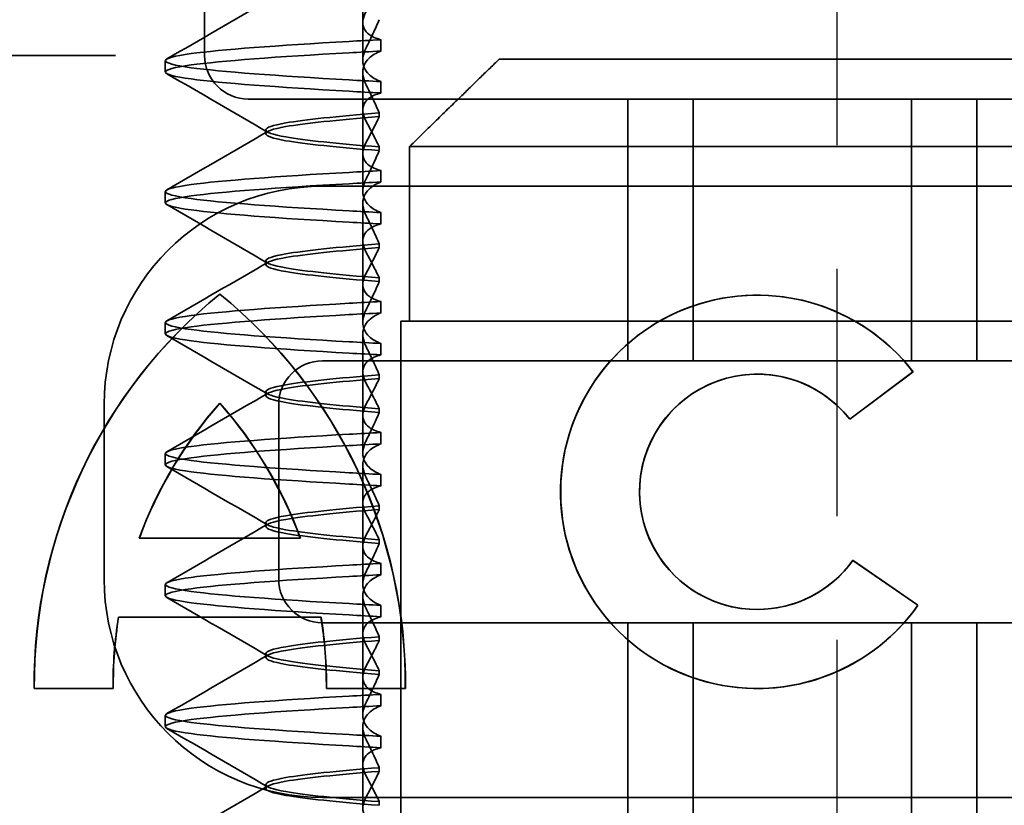
# Model space of a CAD drawing. Units: millimetres. Extents: x 141 to 524, y 122 to 740.
# Drawn here: x 374 to 385, y 693 to 702 of the extents above; entities that cross this region are included whole.
import ezdxf

# ---------------------------------------------------------------- set-up
doc = ezdxf.new("R2010")
doc.units = ezdxf.units.MM
doc.header["$LTSCALE"] = 2
doc.linetypes.add('CHAIN', pattern=[0.3543, 0.2362, -0.0295, 0.0591, -0.0295])
doc.linetypes.add('STRICHPUNKT', pattern=[1, 0.5, -0.25, 0, -0.25])
doc.layers.add('MITTE', color=1, linetype='STRICHPUNKT')
doc.layers.add('Viditelná (ISO)', color=7, linetype='Continuous', lineweight=35)

# ---------------------------------------------------------------- blocks, each defined once
blk = doc.blocks.new('A$C59840C36')
at = {"layer": 'MITTE', "linetype": 'CHAIN', "ltscale": 23.990969}
blk.add_line((40.07, 15.516), (40.07, 90.016), dxfattribs=at)
at = {"layer": 'Viditelná (ISO)', "ltscale": 1.775602}
blk.add_line((34.635, 84.919), (34.635, 85.851), dxfattribs=at)
at = {"layer": 'Viditelná (ISO)', "ltscale": 0.952248}
for p, q in [((32.822, 84.544), (32.822, 85.044)), ((32.995, 81.81), (32.997, 81.81)), ((39.154, 81.797), (39.155, 81.797)), ((40.939, 80.919), (40.94, 80.919)), ((40.214, 80.376), (40.216, 80.376)), ((40.25, 78.759), (40.252, 78.759)), ((40.995, 78.244), (40.996, 78.244)), ((31.774, 77.29), (31.775, 77.29)), ((35.122, 77.29), (35.123, 77.29)), ((39.154, 77.29), (39.155, 77.29))]:
    blk.add_line(p, q, dxfattribs=at)
at = {"layer": 'Viditelná (ISO)', "ltscale": 0.823646}
for p, q in [((34.635, 84.919), (34.635, 84.486)), ((34.635, 83.419), (34.635, 82.986)), ((34.635, 81.919), (34.635, 81.486)), ((34.635, 80.419), (34.635, 79.986)), ((34.635, 78.919), (34.635, 78.486)), ((34.635, 77.419), (34.635, 76.986))]:
    blk.add_line(p, q, dxfattribs=at)
at = {"layer": 'Viditelná (ISO)', "ltscale": 0.247052}
for p, q in [((34.843, 84.594), (34.843, 84.724)), ((32.371, 84.354), (32.371, 84.483)), ((34.843, 84.243), (34.843, 84.113)), ((34.843, 83.094), (34.843, 83.224)), ((32.371, 82.854), (32.371, 82.983)), ((34.843, 82.743), (34.843, 82.613)), ((34.843, 81.594), (34.843, 81.724)), ((32.371, 81.354), (32.371, 81.483)), ((34.843, 81.243), (34.843, 81.113)), ((34.843, 80.094), (34.843, 80.224)), ((32.371, 79.854), (32.371, 79.983)), ((34.843, 79.743), (34.843, 79.613)), ((34.843, 78.594), (34.843, 78.724)), ((32.371, 78.354), (32.371, 78.483)), ((34.843, 78.243), (34.843, 78.113)), ((34.843, 77.094), (34.843, 77.224)), ((32.371, 76.854), (32.371, 76.983)), ((34.843, 76.743), (34.843, 76.613))]:
    blk.add_line(p, q, dxfattribs=at)
at = {"layer": 'Viditelná (ISO)', "ltscale": 4.368654}
blk.add_line((31.335, 84.544), (29.512, 84.544), dxfattribs=at)
at = {"layer": 'Viditelná (ISO)', "ltscale": 0.884826}
blk.add_line((31.799, 84.544), (31.335, 84.544), dxfattribs=at)
at = {"layer": 'Viditelná (ISO)'}
for p, q in [((36.197, 84.5), (43.943, 84.5)), ((35.171, 83.5), (35.171, 81.5)), ((44.969, 83.5), (35.171, 83.5)), ((35.07, 81.5), (35.171, 81.5)), ((35.07, 66.5), (35.07, 81.5)), ((40.939, 80.919), (40.214, 80.376)), ((39.154, 80.892), (39.155, 80.892)), ((32.995, 80.559), (32.997, 80.559)), ((32.073, 79.014), (33.918, 79.014)), ((33.918, 79.014), (33.919, 79.014)), ((40.25, 78.759), (40.995, 78.244)), ((39.154, 78.195), (39.155, 78.195)), ((34.155, 78.109), (31.836, 78.109)), ((34.155, 78.109), (34.156, 78.109)), ((31.774, 77.29), (30.868, 77.29)), ((35.122, 77.29), (34.217, 77.29))]:
    blk.add_line(p, q, dxfattribs=at)
at = {"layer": 'Viditelná (ISO)', "ltscale": 1.775598}
blk.add_line((34.635, 83.419), (34.635, 84.351), dxfattribs=at)
at = {"layer": 'Viditelná (ISO)', "ltscale": 2.991791}
blk.add_line((33.322, 84.044), (34.322, 84.044), dxfattribs=at)
at = {"layer": 'Viditelná (ISO)', "ltscale": 12.938391}
blk.add_line((45.02, 84.044), (34.322, 84.044), dxfattribs=at)
at = {"layer": 'Viditelná (ISO)', "ltscale": 5.71399}
for p, q in [((37.671, 81.044), (37.671, 84.044)), ((38.421, 81.044), (38.421, 84.044)), ((40.921, 81.044), (40.921, 84.044)), ((41.671, 81.044), (41.671, 84.044)), ((37.671, 75.044), (37.671, 78.044)), ((38.421, 75.044), (38.421, 78.044)), ((40.921, 75.044), (40.921, 78.044)), ((41.671, 75.044), (41.671, 78.044))]:
    blk.add_line(p, q, dxfattribs=at)
at = {"layer": 'Viditelná (ISO)', "ltscale": 0.081845}
blk.add_line((34.822, 83.841), (34.822, 83.885), dxfattribs=at)
at = {"layer": 'Viditelná (ISO)', "ltscale": 0.080535}
for p, q in [((33.521, 83.647), (33.521, 83.69)), ((33.521, 82.147), (33.521, 82.19)), ((33.521, 80.647), (33.521, 80.69)), ((33.521, 79.147), (33.521, 79.19)), ((33.521, 77.647), (33.521, 77.69)), ((33.521, 76.147), (33.521, 76.19))]:
    blk.add_line(p, q, dxfattribs=at)
at = {"layer": 'Viditelná (ISO)', "ltscale": 0.081844}
blk.add_line((34.822, 83.496), (34.822, 83.453), dxfattribs=at)
at = {"layer": 'Viditelná (ISO)', "ltscale": 14.513788}
for p, q in [((34.171, 83.044), (40.171, 83.044)), ((40.171, 76.044), (34.171, 76.044))]:
    blk.add_line(p, q, dxfattribs=at)
at = {"layer": 'Viditelná (ISO)', "ltscale": 10.16424}
for p, q in [((44.373, 83.044), (40.171, 83.044)), ((44.373, 76.044), (40.171, 76.044))]:
    blk.add_line(p, q, dxfattribs=at)
at = {"layer": 'Viditelná (ISO)', "ltscale": 1.775593}
blk.add_line((34.635, 81.919), (34.635, 82.851), dxfattribs=at)
at = {"layer": 'Viditelná (ISO)', "ltscale": 0.08184}
blk.add_line((34.822, 82.341), (34.822, 82.385), dxfattribs=at)
at = {"layer": 'Viditelná (ISO)', "ltscale": 0.081839}
blk.add_line((34.822, 81.996), (34.822, 81.953), dxfattribs=at)
at = {"layer": 'Viditelná (ISO)', "ltscale": 3.110256}
blk.add_line((35.171, 81.5), (44.969, 81.5), dxfattribs=at)
at = {"layer": 'Viditelná (ISO)', "ltscale": 1.775588}
blk.add_line((34.635, 80.419), (34.635, 81.351), dxfattribs=at)
at = {"layer": 'Viditelná (ISO)', "ltscale": 10.643445}
for p, q in [((45.171, 81.044), (34.171, 81.044)), ((34.171, 78.044), (45.171, 78.044))]:
    blk.add_line(p, q, dxfattribs=at)
at = {"layer": 'Viditelná (ISO)', "ltscale": 1.724287}
blk.add_line((40.94, 80.919), (40.216, 80.376), dxfattribs=at)
at = {"layer": 'Viditelná (ISO)', "ltscale": 0.081834}
for p, q in [((34.822, 80.841), (34.822, 80.885)), ((34.822, 80.496), (34.822, 80.453))]:
    blk.add_line(p, q, dxfattribs=at)
at = {"layer": 'Viditelná (ISO)', "ltscale": 3.809293}
for p, q in [((31.671, 78.544), (31.671, 80.544)), ((33.671, 80.544), (33.671, 78.544))]:
    blk.add_line(p, q, dxfattribs=at)
at = {"layer": 'Viditelná (ISO)', "ltscale": 1.775586}
blk.add_line((34.635, 78.919), (34.635, 79.851), dxfattribs=at)
at = {"layer": 'Viditelná (ISO)', "ltscale": 0.081832}
for p, q in [((34.822, 79.341), (34.822, 79.385)), ((34.822, 78.996), (34.822, 78.953))]:
    blk.add_line(p, q, dxfattribs=at)
at = {"layer": 'Viditelná (ISO)', "ltscale": 1.724143}
blk.add_line((40.252, 78.759), (40.996, 78.244), dxfattribs=at)
at = {"layer": 'Viditelná (ISO)', "ltscale": 1.775591}
blk.add_line((34.635, 77.419), (34.635, 78.351), dxfattribs=at)
at = {"layer": 'Viditelná (ISO)', "ltscale": 0.081837}
for p, q in [((34.822, 77.841), (34.822, 77.885)), ((34.822, 77.496), (34.822, 77.453))]:
    blk.add_line(p, q, dxfattribs=at)
at = {"layer": 'Viditelná (ISO)', "ltscale": 1.775596}
blk.add_line((34.635, 75.919), (34.635, 76.851), dxfattribs=at)
at = {"layer": 'Viditelná (ISO)', "ltscale": 0.081842}
for p, q in [((34.822, 76.341), (34.822, 76.385)), ((34.822, 75.996), (34.822, 75.953))]:
    blk.add_line(p, q, dxfattribs=at)
at = {"layer": 'Viditelná (ISO)', "ltscale": 1.495845}
for centre, start, end in [((33.322, 84.544), 180, 270), ((34.171, 80.544), 90, 180), ((34.171, 78.544), 180, 270)]:
    blk.add_arc(centre, 0.5, start, end, dxfattribs=at)
at = {"layer": 'Viditelná (ISO)', "ltscale": 9.499252}
for centre, start, end in [((34.171, 80.544), 90, 180), ((34.171, 78.544), 180, 270)]:
    blk.add_arc(centre, 2.5, start, end, dxfattribs=at)
at = {"layer": 'Viditelná (ISO)', "ltscale": 0.84767}
for centre, major_axis, ratio, start_param, end_param in [((37.677, 84.714), (-5.307, -0.197), 0.025591, 5.274694, 5.358504), ((37.677, 84.584), (-5.307, -0.197), 0.025591, 5.274694, 5.358504), ((37.677, 84.253), (-5.307, 0.197), 0.025591, 0.924682, 1.008492), ((37.677, 84.123), (-5.307, 0.197), 0.025591, 0.924682, 1.008492), ((37.677, 83.214), (-5.307, -0.197), 0.025592, 5.274694, 5.358504), ((37.677, 83.084), (-5.307, -0.197), 0.025592, 5.274694, 5.358504), ((37.677, 82.753), (-5.307, 0.197), 0.025591, 0.924682, 1.008492), ((37.677, 82.623), (-5.307, 0.197), 0.025592, 0.924682, 1.008492)]:
    blk.add_ellipse(centre, major_axis=major_axis, ratio=ratio, start_param=start_param, end_param=end_param, dxfattribs=at)
at = {"layer": 'Viditelná (ISO)'}
for centre, major_axis, start_param, end_param in [((39.154, 79.544), (0, -2.253), 2.227378, 7.239049), ((36.641, 77.334), (0, 5.773), 0.683577, 1.5783), ((36.643, 77.334), (0, 5.773), 0.683735, 1.5783), ((29.349, 77.334), (0, -5.773), 1.563292, 2.458016), ((39.155, 79.544), (-0.001, -2.253), 3.142222, 6.283185), ((39.154, 79.544), (0, 1.348), 5.378097, 10.374445), ((39.155, 79.544), (0, 1.348), 5.378729, 6.283185), ((36.641, 77.334), (0, -4.868), 3.988159, 4.359938), ((29.349, 77.334), (0, 4.868), 5.06484, 5.436619), ((29.351, 77.334), (0, 4.868), 5.06484, 5.436619), ((39.155, 79.544), (0, -1.348), 0, 0.949068), ((36.641, 77.334), (0, -4.868), 4.552458, 4.721289), ((29.349, 77.334), (0, 4.868), 4.703489, 4.87232), ((29.351, 77.334), (0, 4.868), 4.703489, 4.87232)]:
    blk.add_ellipse(centre, major_axis=major_axis, ratio=0.999996, start_param=start_param, end_param=end_param, dxfattribs=at)
at = {"layer": 'Viditelná (ISO)', "ltscale": 0.001643}
blk.add_ellipse((36.643, 77.334), major_axis=(0, 5.773), ratio=0.999996, start_param=0.683573, end_param=0.683732, dxfattribs=at)
at = {"layer": 'Viditelná (ISO)', "ltscale": 12.494888}
blk.add_ellipse((29.351, 77.334), major_axis=(0, -5.773), ratio=0.999996, start_param=1.563292, end_param=2.458016, dxfattribs=at)
at = {"layer": 'Viditelná (ISO)', "ltscale": 0.847669}
for centre, major_axis, ratio, start_param, end_param in [((37.677, 81.714), (-5.307, -0.197), 0.025593, 5.274694, 5.358503), ((37.677, 81.584), (-5.307, -0.197), 0.025592, 5.274694, 5.358503), ((37.677, 81.253), (-5.307, 0.197), 0.025592, 0.924682, 1.008492), ((37.677, 81.123), (-5.307, 0.197), 0.025593, 0.924682, 1.008492), ((37.677, 77.214), (-5.307, -0.197), 0.025592, 5.274694, 5.358503), ((37.677, 77.084), (-5.307, -0.197), 0.025592, 5.274694, 5.358503), ((37.677, 76.753), (-5.307, 0.197), 0.025592, 0.924682, 1.008492), ((37.677, 76.623), (-5.307, 0.197), 0.025592, 0.924682, 1.008492)]:
    blk.add_ellipse(centre, major_axis=major_axis, ratio=ratio, start_param=start_param, end_param=end_param, dxfattribs=at)
at = {"layer": 'Viditelná (ISO)', "ltscale": 3.925107}
blk.add_ellipse((39.155, 79.544), major_axis=(-0.001, 2.253), ratio=0.999996, start_param=5.368656, end_param=6.283185, dxfattribs=at)
at = {"layer": 'Viditelná (ISO)', "ltscale": 10.245593}
blk.add_ellipse((39.155, 79.544), major_axis=(0, 1.348), ratio=0.999996, start_param=0, end_param=3.141593, dxfattribs=at)
at = {"layer": 'Viditelná (ISO)', "ltscale": 3.447033}
blk.add_ellipse((36.643, 77.334), major_axis=(0, -4.868), ratio=0.999996, start_param=3.988159, end_param=4.359938, dxfattribs=at)
at = {"layer": 'Viditelná (ISO)', "ltscale": 0.001521}
blk.add_ellipse((39.155, 79.544), major_axis=(0, 1.348), ratio=0.999996, start_param=5.378098, end_param=5.378729, dxfattribs=at)
at = {"layer": 'Viditelná (ISO)', "ltscale": 0.847668}
for centre, major_axis, ratio, start_param, end_param in [((37.677, 80.214), (-5.307, -0.197), 0.025594, 5.274694, 5.358503), ((37.677, 80.084), (-5.307, -0.197), 0.025594, 5.274694, 5.358503), ((37.677, 79.753), (-5.307, 0.197), 0.025594, 0.924682, 1.008492), ((37.677, 79.623), (-5.307, 0.197), 0.025594, 0.924682, 1.008492), ((37.677, 78.714), (-5.307, -0.197), 0.025593, 5.274694, 5.358503), ((37.677, 78.584), (-5.307, -0.197), 0.025593, 5.274694, 5.358503), ((37.677, 78.253), (-5.307, 0.197), 0.025593, 0.924682, 1.008492), ((37.677, 78.123), (-5.307, 0.197), 0.025593, 0.924682, 1.008492)]:
    blk.add_ellipse(centre, major_axis=major_axis, ratio=ratio, start_param=start_param, end_param=end_param, dxfattribs=at)
at = {"layer": 'Viditelná (ISO)', "ltscale": 0.001439}
blk.add_ellipse((39.155, 79.544), major_axis=(0, 1.348), ratio=0.999996, start_param=4.09066, end_param=4.09126, dxfattribs=at)
at = {"layer": 'Viditelná (ISO)', "ltscale": 4.103866}
blk.add_ellipse((39.155, 79.544), major_axis=(0, -2.253), ratio=0.999996, start_param=6.28287, end_param=7.239049, dxfattribs=at)
at = {"layer": 'Viditelná (ISO)', "ltscale": 1.565302}
blk.add_ellipse((36.643, 77.334), major_axis=(0, -4.868), ratio=0.999996, start_param=4.552458, end_param=4.721289, dxfattribs=at)
at = {"layer": 'Viditelná (ISO)', "ltscale": 2.540293}
for points in [[(32.39, 84.503), (32.775, 84.726), (33.159, 84.949), (33.544, 85.172)], [(33.544, 83.665), (33.159, 83.888), (32.775, 84.111), (32.39, 84.334)], [(32.39, 75.503), (32.775, 75.726), (33.159, 75.949), (33.544, 76.172)]]:
    blk.add_open_spline(points, degree=3, dxfattribs=at)
at = {"layer": 'Viditelná (ISO)', "ltscale": 1.887563}
blk.add_open_spline([(34.843, 84.724), (34.786, 84.739), (34.741, 84.759), (34.681, 84.803), (34.663, 84.825), (34.636, 84.878), (34.632, 84.911), (34.641, 84.978), (34.654, 85.012), (34.672, 85.047)], degree=3, knots=[-0.09938134, -0.09938134, -0.09938134, -0.09938134, -0.07102169, -0.07102169, -0.04970629, -0.04970629, -0.02343713, -0.02343713, -0.00007231, -0.00007231, -0.00007231, -0.00007231], dxfattribs=at)
at = {"layer": 'Viditelná (ISO)', "ltscale": 1.300469}
for points, knots in [([(34.823, 84.952), (34.8, 84.899), (34.776, 84.846), (34.726, 84.738), (34.7, 84.683), (34.672, 84.629)], [0.00007386, 0.00007386, 0.00007386, 0.00007386, 0.03418489, 0.03418489, 0.06833553, 0.06833553, 0.06833553, 0.06833553]), ([(34.823, 83.885), (34.8, 83.938), (34.776, 83.991), (34.726, 84.099), (34.7, 84.154), (34.672, 84.208)], [0.00007384, 0.00007384, 0.00007384, 0.00007384, 0.03418675, 0.03418675, 0.0683355, 0.0683355, 0.0683355, 0.0683355])]:
    blk.add_open_spline(points, degree=3, knots=knots, dxfattribs=at)
at = {"layer": 'Viditelná (ISO)', "ltscale": 11.857468}
for points, knots in [([(34.478, 84.263), (33.648, 84.31), (33.009, 84.356), (32.667, 84.403), (32.276, 84.457), (32.276, 84.51), (32.667, 84.564), (33.009, 84.61), (33.648, 84.657), (34.478, 84.704)], [82.328051, 82.328051, 82.328051, 82.328051, 82.916126, 82.916126, 82.916126, 83.588196, 83.588196, 83.588196, 84.17636, 84.17636, 84.17636, 84.17636]), ([(34.478, 84.133), (33.648, 84.18), (33.009, 84.227), (32.667, 84.274), (32.276, 84.327), (32.276, 84.38), (32.667, 84.434), (33.009, 84.481), (33.648, 84.528), (34.478, 84.574)], [82.328051, 82.328051, 82.328051, 82.328051, 82.916216, 82.916216, 82.916216, 83.588286, 83.588286, 83.588286, 84.17636, 84.17636, 84.17636, 84.17636]), ([(34.478, 82.763), (33.648, 82.81), (33.009, 82.856), (32.667, 82.903), (32.276, 82.957), (32.276, 83.01), (32.667, 83.064), (33.009, 83.11), (33.648, 83.157), (34.478, 83.204)], [76.044865, 76.044865, 76.044865, 76.044865, 76.632944, 76.632944, 76.632944, 77.305012, 77.305012, 77.305012, 77.893175, 77.893175, 77.893175, 77.893175]), ([(34.478, 82.633), (33.648, 82.68), (33.009, 82.727), (32.667, 82.774), (32.276, 82.827), (32.276, 82.88), (32.667, 82.934), (33.009, 82.981), (33.648, 83.028), (34.478, 83.074)], [76.044865, 76.044865, 76.044865, 76.044865, 76.633029, 76.633029, 76.633029, 77.305098, 77.305098, 77.305098, 77.893175, 77.893175, 77.893175, 77.893175]), ([(34.478, 81.263), (33.648, 81.31), (33.009, 81.356), (32.667, 81.403), (32.276, 81.457), (32.276, 81.51), (32.667, 81.564), (33.009, 81.61), (33.648, 81.657), (34.478, 81.704)], [69.76168, 69.76168, 69.76168, 69.76168, 70.349755, 70.349755, 70.349755, 71.021825, 71.021825, 71.021825, 71.609989, 71.609989, 71.609989, 71.609989]), ([(34.478, 81.133), (33.648, 81.18), (33.009, 81.227), (32.667, 81.274), (32.276, 81.327), (32.276, 81.38), (32.667, 81.434), (33.009, 81.481), (33.648, 81.528), (34.478, 81.574)], [69.76168, 69.76168, 69.76168, 69.76168, 70.349842, 70.349842, 70.349842, 71.02191, 71.02191, 71.02191, 71.609989, 71.609989, 71.609989, 71.609989]), ([(34.478, 78.263), (33.648, 78.31), (33.01, 78.356), (32.667, 78.403), (32.276, 78.457), (32.276, 78.51), (32.667, 78.564), (33.009, 78.61), (33.648, 78.657), (34.478, 78.704)], [57.19531, 57.19531, 57.19531, 57.19531, 57.783375, 57.783375, 57.783375, 58.45545, 58.45545, 58.45545, 59.043619, 59.043619, 59.043619, 59.043619]), ([(34.478, 78.133), (33.648, 78.18), (33.009, 78.227), (32.667, 78.274), (32.276, 78.327), (32.276, 78.38), (32.667, 78.434), (33.01, 78.481), (33.648, 78.528), (34.478, 78.574)], [57.19531, 57.19531, 57.19531, 57.19531, 57.783475, 57.783475, 57.783475, 58.455546, 58.455546, 58.455546, 59.043619, 59.043619, 59.043619, 59.043619]), ([(34.478, 76.763), (33.648, 76.81), (33.009, 76.856), (32.667, 76.903), (32.276, 76.957), (32.276, 77.01), (32.667, 77.064), (33.009, 77.11), (33.648, 77.157), (34.478, 77.204)], [50.912124, 50.912124, 50.912124, 50.912124, 51.5002, 51.5002, 51.5002, 52.172269, 52.172269, 52.172269, 52.760433, 52.760433, 52.760433, 52.760433]), ([(34.478, 76.633), (33.648, 76.68), (33.009, 76.727), (32.667, 76.774), (32.276, 76.827), (32.276, 76.88), (32.667, 76.934), (33.009, 76.981), (33.648, 77.028), (34.478, 77.074)], [50.912124, 50.912124, 50.912124, 50.912124, 51.500289, 51.500289, 51.500289, 52.17236, 52.17236, 52.17236, 52.760433, 52.760433, 52.760433, 52.760433])]:
    blk.add_open_spline(points, degree=3, knots=knots, dxfattribs=at)
at = {"layer": 'Viditelná (ISO)', "ltscale": 1.927978}
for points, knots in [([(34.672, 84.629), (34.653, 84.591), (34.641, 84.553), (34.632, 84.478), (34.636, 84.44), (34.663, 84.376), (34.681, 84.349), (34.74, 84.293), (34.786, 84.265), (34.843, 84.243)], [-0.1012396, -0.1012396, -0.1012396, -0.1012396, -0.0774526, -0.0774526, -0.0506246, -0.0506246, -0.0288564, -0.0288564, 0, 0, 0, 0]), ([(34.672, 84.208), (34.653, 84.247), (34.641, 84.284), (34.632, 84.359), (34.636, 84.397), (34.663, 84.461), (34.681, 84.488), (34.74, 84.544), (34.786, 84.572), (34.843, 84.594)], [-0.1012396, -0.1012396, -0.1012396, -0.1012396, -0.0774517, -0.0774517, -0.0506225, -0.0506225, -0.0288552, -0.0288552, 0, 0, 0, 0])]:
    blk.add_open_spline(points, degree=3, knots=knots, dxfattribs=at)
at = {"layer": 'Viditelná (ISO)'}
blk.add_rational_spline([(36.197, 84.5), (35.741, 84.058), (35.171, 83.5)], [1, 1.01641431551, 1.01967201941], degree=2, dxfattribs=at)
at = {"layer": 'Viditelná (ISO)', "ltscale": 1.887809}
for points, knots in [([(34.843, 84.113), (34.786, 84.099), (34.741, 84.078), (34.681, 84.034), (34.663, 84.013), (34.636, 83.959), (34.632, 83.926), (34.641, 83.859), (34.654, 83.825), (34.672, 83.79)], [-0.09940967, -0.09940967, -0.09940967, -0.09940967, -0.07105432, -0.07105432, -0.04974174, -0.04974174, -0.02345311, -0.02345311, -0.00008758, -0.00008758, -0.00008758, -0.00008758]), ([(34.843, 82.613), (34.786, 82.599), (34.741, 82.578), (34.681, 82.534), (34.663, 82.513), (34.636, 82.459), (34.632, 82.426), (34.641, 82.359), (34.654, 82.325), (34.672, 82.29)], [-0.09940938, -0.09940938, -0.09940938, -0.09940938, -0.07104678, -0.07104678, -0.04972953, -0.04972953, -0.02344788, -0.02344788, -0.00008728, -0.00008728, -0.00008728, -0.00008728]), ([(34.843, 81.113), (34.786, 81.099), (34.741, 81.078), (34.681, 81.034), (34.663, 81.013), (34.636, 80.959), (34.632, 80.926), (34.641, 80.859), (34.654, 80.825), (34.672, 80.79)], [-0.09940904, -0.09940904, -0.09940904, -0.09940904, -0.07106399, -0.07106399, -0.04975816, -0.04975816, -0.02346017, -0.02346017, -0.00008694, -0.00008694, -0.00008694, -0.00008694])]:
    blk.add_open_spline(points, degree=3, knots=knots, dxfattribs=at)
at = {"layer": 'Viditelná (ISO)', "ltscale": 10.915817}
blk.add_open_spline([(34.822, 83.884), (34.341, 83.846), (33.971, 83.808), (33.753, 83.77), (33.447, 83.717), (33.447, 83.663), (33.753, 83.61), (33.971, 83.571), (34.341, 83.533), (34.822, 83.495)], degree=3, knots=[-1.738513, -1.738513, -1.738513, -1.738513, -1.260241, -1.260241, -1.260241, -0.58817, -0.58817, -0.58817, -0.109806, -0.109806, -0.109806, -0.109806], dxfattribs=at)
at = {"layer": 'Viditelná (ISO)', "ltscale": 10.915821}
blk.add_open_spline([(34.822, 83.453), (34.341, 83.491), (33.971, 83.529), (33.753, 83.567), (33.447, 83.621), (33.447, 83.674), (33.753, 83.728), (33.971, 83.766), (34.341, 83.804), (34.822, 83.842)], degree=3, knots=[0.109806, 0.109806, 0.109806, 0.109806, 0.588083, 0.588083, 0.588083, 1.260152, 1.260152, 1.260152, 1.738513, 1.738513, 1.738513, 1.738513], dxfattribs=at)
at = {"layer": 'Viditelná (ISO)', "ltscale": 1.274692}
blk.add_open_spline([(34.672, 83.547), (34.699, 83.598), (34.726, 83.647), (34.776, 83.745), (34.8, 83.794), (34.823, 83.841)], degree=3, knots=[0.00002444, 0.00002444, 0.00002444, 0.00002444, 0.03349878, 0.03349878, 0.06693548, 0.06693548, 0.06693548, 0.06693548], dxfattribs=at)
at = {"layer": 'Viditelná (ISO)', "ltscale": 1.27427}
blk.add_open_spline([(34.672, 83.79), (34.7, 83.74), (34.726, 83.69), (34.776, 83.592), (34.8, 83.543), (34.823, 83.496)], degree=3, knots=[0, 0, 0, 0, 0.03349805, 0.03349805, 0.06688891, 0.06688891, 0.06688891, 0.06688891], dxfattribs=at)
at = {"layer": 'Viditelná (ISO)', "ltscale": 2.540292}
for points in [[(32.39, 83.003), (32.775, 83.226), (33.159, 83.449), (33.544, 83.672)], [(33.544, 82.165), (33.159, 82.388), (32.775, 82.611), (32.39, 82.834)]]:
    blk.add_open_spline(points, degree=3, dxfattribs=at)
at = {"layer": 'Viditelná (ISO)', "ltscale": 1.887564}
for points, knots in [([(34.843, 83.224), (34.786, 83.239), (34.741, 83.259), (34.681, 83.303), (34.663, 83.325), (34.636, 83.378), (34.632, 83.411), (34.641, 83.478), (34.654, 83.512), (34.672, 83.547)], [-0.09938116, -0.09938116, -0.09938116, -0.09938116, -0.07103825, -0.07103825, -0.04973374, -0.04973374, -0.02344891, -0.02344891, -0.00007209, -0.00007209, -0.00007209, -0.00007209]), ([(34.843, 75.724), (34.786, 75.739), (34.741, 75.759), (34.681, 75.803), (34.663, 75.825), (34.636, 75.878), (34.632, 75.911), (34.641, 75.978), (34.654, 76.012), (34.672, 76.047)], [-0.09938123, -0.09938123, -0.09938123, -0.09938123, -0.07103833, -0.07103833, -0.04973381, -0.04973381, -0.02344894, -0.02344894, -0.00007218, -0.00007218, -0.00007218, -0.00007218])]:
    blk.add_open_spline(points, degree=3, knots=knots, dxfattribs=at)
at = {"layer": 'Viditelná (ISO)', "ltscale": 1.300467}
blk.add_open_spline([(34.823, 83.452), (34.8, 83.399), (34.776, 83.346), (34.726, 83.238), (34.7, 83.183), (34.672, 83.129)], degree=3, knots=[0.00007362, 0.00007362, 0.00007362, 0.00007362, 0.03418458, 0.03418458, 0.06833513, 0.06833513, 0.06833513, 0.06833513], dxfattribs=at)
at = {"layer": 'Viditelná (ISO)', "ltscale": 1.927979}
for points, knots in [([(34.672, 83.129), (34.653, 83.091), (34.641, 83.054), (34.632, 82.978), (34.636, 82.94), (34.663, 82.876), (34.681, 82.849), (34.74, 82.793), (34.786, 82.765), (34.843, 82.743)], [-0.1012397, -0.1012397, -0.1012397, -0.1012397, -0.0774542, -0.0774542, -0.0506286, -0.0506286, -0.0288589, -0.0288589, 0, 0, 0, 0]), ([(34.672, 82.708), (34.653, 82.747), (34.641, 82.784), (34.632, 82.859), (34.636, 82.897), (34.663, 82.961), (34.681, 82.988), (34.74, 83.044), (34.786, 83.072), (34.843, 83.094)], [-0.1012397, -0.1012397, -0.1012397, -0.1012397, -0.0774528, -0.0774528, -0.0506252, -0.0506252, -0.0288568, -0.0288568, 0, 0, 0, 0])]:
    blk.add_open_spline(points, degree=3, knots=knots, dxfattribs=at)
at = {"layer": 'Viditelná (ISO)', "ltscale": 1.300466}
blk.add_open_spline([(34.823, 82.385), (34.8, 82.438), (34.776, 82.491), (34.726, 82.599), (34.7, 82.654), (34.672, 82.708)], degree=3, knots=[0.0000736, 0.0000736, 0.0000736, 0.0000736, 0.03418643, 0.03418643, 0.0683351, 0.0683351, 0.0683351, 0.0683351], dxfattribs=at)
at = {"layer": 'Viditelná (ISO)', "ltscale": 10.915822}
blk.add_open_spline([(34.822, 82.384), (34.341, 82.346), (33.971, 82.308), (33.753, 82.27), (33.447, 82.217), (33.447, 82.163), (33.753, 82.11), (33.971, 82.071), (34.341, 82.033), (34.822, 81.995)], degree=3, knots=[-1.738513, -1.738513, -1.738513, -1.738513, -1.260238, -1.260238, -1.260238, -0.588169, -0.588169, -0.588169, -0.109806, -0.109806, -0.109806, -0.109806], dxfattribs=at)
at = {"layer": 'Viditelná (ISO)', "ltscale": 10.915827}
blk.add_open_spline([(34.822, 81.953), (34.341, 81.991), (33.971, 82.029), (33.753, 82.067), (33.447, 82.121), (33.447, 82.174), (33.753, 82.228), (33.971, 82.266), (34.341, 82.304), (34.822, 82.342)], degree=3, knots=[0.109806, 0.109806, 0.109806, 0.109806, 0.588081, 0.588081, 0.588081, 1.26015, 1.26015, 1.26015, 1.738513, 1.738513, 1.738513, 1.738513], dxfattribs=at)
at = {"layer": 'Viditelná (ISO)', "ltscale": 1.274689}
blk.add_open_spline([(34.672, 82.047), (34.699, 82.098), (34.726, 82.147), (34.776, 82.245), (34.8, 82.294), (34.823, 82.341)], degree=3, knots=[0.00002435, 0.00002435, 0.00002435, 0.00002435, 0.03349861, 0.03349861, 0.06693523, 0.06693523, 0.06693523, 0.06693523], dxfattribs=at)
at = {"layer": 'Viditelná (ISO)', "ltscale": 1.274268}
blk.add_open_spline([(34.672, 82.29), (34.7, 82.24), (34.726, 82.19), (34.776, 82.092), (34.8, 82.043), (34.823, 81.996)], degree=3, knots=[0, 0, 0, 0, 0.0334982, 0.0334982, 0.06688884, 0.06688884, 0.06688884, 0.06688884], dxfattribs=at)
at = {"layer": 'Viditelná (ISO)', "ltscale": 2.540291}
for points in [[(32.39, 81.503), (32.775, 81.726), (33.159, 81.949), (33.544, 82.172)], [(33.544, 80.665), (33.159, 80.888), (32.775, 81.111), (32.39, 81.334)], [(32.39, 77.003), (32.775, 77.226), (33.159, 77.449), (33.544, 77.672)], [(33.544, 76.165), (33.159, 76.388), (32.775, 76.611), (32.39, 76.834)]]:
    blk.add_open_spline(points, degree=3, dxfattribs=at)
at = {"layer": 'Viditelná (ISO)', "ltscale": 1.887565}
for points, knots in [([(34.843, 81.724), (34.786, 81.739), (34.741, 81.759), (34.681, 81.803), (34.663, 81.825), (34.636, 81.878), (34.632, 81.911), (34.641, 81.978), (34.654, 82.012), (34.672, 82.047)], [-0.09938098, -0.09938098, -0.09938098, -0.09938098, -0.07103251, -0.07103251, -0.04972444, -0.04972444, -0.02344494, -0.02344494, -0.00007184, -0.00007184, -0.00007184, -0.00007184]), ([(34.843, 77.224), (34.786, 77.239), (34.741, 77.259), (34.681, 77.303), (34.663, 77.325), (34.636, 77.378), (34.632, 77.411), (34.641, 77.478), (34.654, 77.512), (34.672, 77.547)], [-0.09938107, -0.09938107, -0.09938107, -0.09938107, -0.07102138, -0.07102138, -0.04970603, -0.04970603, -0.02343703, -0.02343703, -0.00007195, -0.00007195, -0.00007195, -0.00007195]), ([(34.843, 76.613), (34.786, 76.599), (34.741, 76.578), (34.681, 76.534), (34.663, 76.513), (34.636, 76.459), (34.632, 76.426), (34.641, 76.359), (34.654, 76.325), (34.672, 76.29)], [-0.09938107, -0.09938107, -0.09938107, -0.09938107, -0.07102574, -0.07102574, -0.04971322, -0.04971322, -0.02344011, -0.02344011, -0.00007196, -0.00007196, -0.00007196, -0.00007196])]:
    blk.add_open_spline(points, degree=3, knots=knots, dxfattribs=at)
at = {"layer": 'Viditelná (ISO)', "ltscale": 1.300463}
for points, knots in [([(34.823, 81.952), (34.8, 81.899), (34.776, 81.846), (34.726, 81.738), (34.7, 81.683), (34.672, 81.629)], [0.00007336, 0.00007336, 0.00007336, 0.00007336, 0.03418423, 0.03418423, 0.06833469, 0.06833469, 0.06833469, 0.06833469]), ([(34.823, 80.885), (34.8, 80.938), (34.776, 80.991), (34.726, 81.099), (34.7, 81.154), (34.672, 81.208)], [0.00007333, 0.00007333, 0.00007333, 0.00007333, 0.03418607, 0.03418607, 0.06833464, 0.06833464, 0.06833464, 0.06833464])]:
    blk.add_open_spline(points, degree=3, knots=knots, dxfattribs=at)
at = {"layer": 'Viditelná (ISO)', "ltscale": 1.92798}
for points, knots in [([(34.672, 81.629), (34.653, 81.591), (34.641, 81.554), (34.632, 81.478), (34.636, 81.44), (34.663, 81.376), (34.681, 81.349), (34.74, 81.293), (34.786, 81.265), (34.843, 81.243)], [-0.1012398, -0.1012398, -0.1012398, -0.1012398, -0.0774541, -0.0774541, -0.0506285, -0.0506285, -0.0288589, -0.0288589, 0, 0, 0, 0]), ([(34.672, 77.129), (34.653, 77.091), (34.641, 77.053), (34.632, 76.978), (34.636, 76.94), (34.663, 76.876), (34.681, 76.849), (34.74, 76.793), (34.786, 76.765), (34.843, 76.743)], [-0.1012397, -0.1012397, -0.1012397, -0.1012397, -0.0774524, -0.0774524, -0.0506246, -0.0506246, -0.0288565, -0.0288565, 0, 0, 0, 0]), ([(34.672, 76.708), (34.653, 76.747), (34.641, 76.784), (34.632, 76.859), (34.636, 76.897), (34.663, 76.961), (34.681, 76.988), (34.74, 77.044), (34.786, 77.072), (34.843, 77.094)], [-0.1012397, -0.1012397, -0.1012397, -0.1012397, -0.0774516, -0.0774516, -0.0506225, -0.0506225, -0.0288552, -0.0288552, 0, 0, 0, 0])]:
    blk.add_open_spline(points, degree=3, knots=knots, dxfattribs=at)
at = {"layer": 'Viditelná (ISO)', "ltscale": 1.927981}
for points, knots in [([(34.672, 81.208), (34.653, 81.247), (34.641, 81.284), (34.632, 81.359), (34.636, 81.397), (34.663, 81.461), (34.681, 81.488), (34.74, 81.544), (34.786, 81.572), (34.843, 81.594)], [-0.1012397, -0.1012397, -0.1012397, -0.1012397, -0.0774534, -0.0774534, -0.050627, -0.050627, -0.028858, -0.028858, 0, 0, 0, 0]), ([(34.672, 78.629), (34.653, 78.591), (34.641, 78.553), (34.632, 78.478), (34.636, 78.44), (34.663, 78.376), (34.681, 78.349), (34.741, 78.293), (34.786, 78.265), (34.843, 78.243)], [-0.1012398, -0.1012398, -0.1012398, -0.1012398, -0.0774478, -0.0774478, -0.0506141, -0.0506141, -0.0288501, -0.0288501, 0, 0, 0, 0]), ([(34.672, 78.208), (34.653, 78.247), (34.641, 78.284), (34.632, 78.359), (34.636, 78.397), (34.663, 78.461), (34.681, 78.488), (34.74, 78.544), (34.786, 78.572), (34.843, 78.594)], [-0.1012398, -0.1012398, -0.1012398, -0.1012398, -0.0774504, -0.0774504, -0.05062, -0.05062, -0.0288537, -0.0288537, 0, 0, 0, 0])]:
    blk.add_open_spline(points, degree=3, knots=knots, dxfattribs=at)
at = {"layer": 'Viditelná (ISO)', "ltscale": 10.915828}
blk.add_open_spline([(34.822, 80.884), (34.341, 80.846), (33.971, 80.808), (33.753, 80.77), (33.447, 80.717), (33.447, 80.663), (33.753, 80.61), (33.971, 80.571), (34.341, 80.533), (34.822, 80.495)], degree=3, knots=[-1.738513, -1.738513, -1.738513, -1.738513, -1.260235, -1.260235, -1.260235, -0.588167, -0.588167, -0.588167, -0.109806, -0.109806, -0.109806, -0.109806], dxfattribs=at)
at = {"layer": 'Viditelná (ISO)', "ltscale": 10.915834}
for points, knots in [([(34.822, 80.453), (34.341, 80.491), (33.971, 80.529), (33.753, 80.567), (33.447, 80.621), (33.447, 80.674), (33.753, 80.728), (33.971, 80.766), (34.341, 80.804), (34.822, 80.842)], [0.109806, 0.109806, 0.109806, 0.109806, 0.588072, 0.588072, 0.588072, 1.260146, 1.260146, 1.260146, 1.738513, 1.738513, 1.738513, 1.738513]), ([(34.822, 79.384), (34.341, 79.346), (33.971, 79.308), (33.753, 79.27), (33.447, 79.217), (33.447, 79.163), (33.753, 79.11), (33.971, 79.071), (34.341, 79.033), (34.822, 78.995)], [-1.738513, -1.738513, -1.738513, -1.738513, -1.260237, -1.260237, -1.260237, -0.588168, -0.588168, -0.588168, -0.109806, -0.109806, -0.109806, -0.109806])]:
    blk.add_open_spline(points, degree=3, knots=knots, dxfattribs=at)
at = {"layer": 'Viditelná (ISO)', "ltscale": 1.274685}
blk.add_open_spline([(34.672, 80.547), (34.699, 80.598), (34.726, 80.647), (34.776, 80.745), (34.8, 80.794), (34.823, 80.841)], degree=3, knots=[0.00002426, 0.00002426, 0.00002426, 0.00002426, 0.03349843, 0.03349843, 0.06693493, 0.06693493, 0.06693493, 0.06693493], dxfattribs=at)
at = {"layer": 'Viditelná (ISO)', "ltscale": 1.274267}
blk.add_open_spline([(34.672, 80.79), (34.7, 80.739), (34.726, 80.69), (34.776, 80.592), (34.8, 80.543), (34.823, 80.496)], degree=3, knots=[0, 0, 0, 0, 0.03350743, 0.03350743, 0.06688876, 0.06688876, 0.06688876, 0.06688876], dxfattribs=at)
at = {"layer": 'Viditelná (ISO)', "ltscale": 2.540289}
for points in [[(32.39, 80.003), (32.775, 80.226), (33.159, 80.449), (33.544, 80.672)], [(33.544, 79.165), (33.159, 79.388), (32.775, 79.611), (32.39, 79.834)]]:
    blk.add_open_spline(points, degree=3, dxfattribs=at)
at = {"layer": 'Viditelná (ISO)', "ltscale": 1.887567}
blk.add_open_spline([(34.843, 80.224), (34.786, 80.239), (34.741, 80.259), (34.681, 80.303), (34.663, 80.325), (34.636, 80.378), (34.632, 80.411), (34.641, 80.478), (34.654, 80.512), (34.672, 80.547)], degree=3, knots=[-0.09938077, -0.09938077, -0.09938077, -0.09938077, -0.07102223, -0.07102223, -0.04970769, -0.04970769, -0.02343777, -0.02343777, -0.00007155, -0.00007155, -0.00007155, -0.00007155], dxfattribs=at)
at = {"layer": 'Viditelná (ISO)', "ltscale": 1.300459}
blk.add_open_spline([(34.823, 80.452), (34.8, 80.399), (34.776, 80.346), (34.726, 80.238), (34.7, 80.183), (34.672, 80.129)], degree=3, knots=[0.00007307, 0.00007307, 0.00007307, 0.00007307, 0.03418382, 0.03418382, 0.06833418, 0.06833418, 0.06833418, 0.06833418], dxfattribs=at)
at = {"layer": 'Viditelná (ISO)', "ltscale": 11.857467}
for points, knots in [([(34.478, 79.763), (33.648, 79.81), (33.01, 79.856), (32.667, 79.903), (32.276, 79.957), (32.276, 80.01), (32.667, 80.064), (33.009, 80.11), (33.648, 80.157), (34.478, 80.204)], [63.478495, 63.478495, 63.478495, 63.478495, 64.066561, 64.066561, 64.066561, 64.738635, 64.738635, 64.738635, 65.326804, 65.326804, 65.326804, 65.326804]), ([(34.478, 79.633), (33.648, 79.68), (33.009, 79.727), (32.667, 79.774), (32.276, 79.827), (32.276, 79.88), (32.667, 79.934), (33.01, 79.981), (33.648, 80.028), (34.478, 80.074)], [63.478495, 63.478495, 63.478495, 63.478495, 64.066658, 64.066658, 64.066658, 64.738726, 64.738726, 64.738726, 65.326804, 65.326804, 65.326804, 65.326804])]:
    blk.add_open_spline(points, degree=3, knots=knots, dxfattribs=at)
at = {"layer": 'Viditelná (ISO)', "ltscale": 1.927982}
for points, knots in [([(34.672, 80.129), (34.653, 80.091), (34.641, 80.054), (34.632, 79.978), (34.636, 79.94), (34.663, 79.876), (34.681, 79.849), (34.74, 79.793), (34.786, 79.765), (34.843, 79.743)], [-0.1012403, -0.1012403, -0.1012403, -0.1012403, -0.0774537, -0.0774537, -0.0506274, -0.0506274, -0.0288582, -0.0288582, -0.0000004, -0.0000004, -0.0000004, -0.0000004]), ([(34.672, 79.708), (34.653, 79.747), (34.641, 79.784), (34.632, 79.859), (34.636, 79.897), (34.663, 79.961), (34.681, 79.988), (34.74, 80.044), (34.786, 80.072), (34.843, 80.094)], [-0.1012399, -0.1012399, -0.1012399, -0.1012399, -0.0774535, -0.0774535, -0.0506276, -0.0506276, -0.0288583, -0.0288583, 0, 0, 0, 0])]:
    blk.add_open_spline(points, degree=3, knots=knots, dxfattribs=at)
at = {"layer": 'Viditelná (ISO)', "ltscale": 1.300458}
blk.add_open_spline([(34.823, 79.385), (34.8, 79.438), (34.776, 79.491), (34.726, 79.599), (34.7, 79.654), (34.672, 79.708)], degree=3, knots=[0.00007303, 0.00007303, 0.00007303, 0.00007303, 0.03418566, 0.03418566, 0.06833412, 0.06833412, 0.06833412, 0.06833412], dxfattribs=at)
at = {"layer": 'Viditelná (ISO)', "ltscale": 1.88781}
for points, knots in [([(34.843, 79.613), (34.786, 79.599), (34.741, 79.578), (34.681, 79.534), (34.663, 79.513), (34.636, 79.459), (34.632, 79.426), (34.641, 79.359), (34.654, 79.325), (34.672, 79.29)], [-0.09940866, -0.09940866, -0.09940866, -0.09940866, -0.0710506, -0.0710506, -0.04973638, -0.04973638, -0.02345083, -0.02345083, -0.00008654, -0.00008654, -0.00008654, -0.00008654]), ([(34.843, 78.113), (34.786, 78.099), (34.741, 78.078), (34.681, 78.034), (34.663, 78.013), (34.636, 77.959), (34.632, 77.926), (34.641, 77.859), (34.654, 77.825), (34.672, 77.79)], [-0.09940889, -0.09940889, -0.09940889, -0.09940889, -0.07105408, -0.07105408, -0.04974193, -0.04974193, -0.02345321, -0.02345321, -0.00008678, -0.00008678, -0.00008678, -0.00008678])]:
    blk.add_open_spline(points, degree=3, knots=knots, dxfattribs=at)
at = {"layer": 'Viditelná (ISO)', "ltscale": 10.915831}
for points, knots in [([(34.822, 78.953), (34.341, 78.991), (33.971, 79.029), (33.753, 79.067), (33.447, 79.121), (33.447, 79.174), (33.753, 79.228), (33.971, 79.266), (34.341, 79.304), (34.822, 79.342)], [0.109806, 0.109806, 0.109806, 0.109806, 0.588071, 0.588071, 0.588071, 1.260145, 1.260145, 1.260145, 1.738513, 1.738513, 1.738513, 1.738513]), ([(34.822, 77.884), (34.341, 77.846), (33.971, 77.808), (33.753, 77.77), (33.447, 77.717), (33.447, 77.663), (33.753, 77.61), (33.971, 77.571), (34.341, 77.533), (34.822, 77.495)], [-1.738513, -1.738513, -1.738513, -1.738513, -1.260242, -1.260242, -1.260242, -0.588171, -0.588171, -0.588171, -0.109806, -0.109806, -0.109806, -0.109806])]:
    blk.add_open_spline(points, degree=3, knots=knots, dxfattribs=at)
at = {"layer": 'Viditelná (ISO)', "ltscale": 1.274686}
blk.add_open_spline([(34.672, 79.047), (34.699, 79.098), (34.726, 79.147), (34.776, 79.245), (34.8, 79.294), (34.823, 79.341)], degree=3, knots=[0.0000243, 0.0000243, 0.0000243, 0.0000243, 0.03349851, 0.03349851, 0.06693506, 0.06693506, 0.06693506, 0.06693506], dxfattribs=at)
at = {"layer": 'Viditelná (ISO)', "ltscale": 1.274265}
blk.add_open_spline([(34.672, 79.29), (34.7, 79.239), (34.726, 79.19), (34.776, 79.092), (34.8, 79.043), (34.823, 78.996)], degree=3, knots=[0, 0, 0, 0, 0.03351332, 0.03351332, 0.06688865, 0.06688865, 0.06688865, 0.06688865], dxfattribs=at)
at = {"layer": 'Viditelná (ISO)', "ltscale": 2.54029}
for points in [[(32.39, 78.503), (32.775, 78.726), (33.159, 78.949), (33.544, 79.172)], [(33.544, 77.665), (33.159, 77.888), (32.775, 78.111), (32.39, 78.334)]]:
    blk.add_open_spline(points, degree=3, dxfattribs=at)
at = {"layer": 'Viditelná (ISO)', "ltscale": 1.887566}
blk.add_open_spline([(34.843, 78.724), (34.786, 78.739), (34.741, 78.759), (34.681, 78.803), (34.663, 78.825), (34.636, 78.878), (34.632, 78.911), (34.641, 78.978), (34.654, 79.012), (34.672, 79.047)], degree=3, knots=[-0.09938087, -0.09938087, -0.09938087, -0.09938087, -0.07102114, -0.07102114, -0.04970581, -0.04970581, -0.02343695, -0.02343695, -0.00007168, -0.00007168, -0.00007168, -0.00007168], dxfattribs=at)
at = {"layer": 'Viditelná (ISO)', "ltscale": 1.300461}
for points, knots in [([(34.823, 78.952), (34.8, 78.899), (34.776, 78.846), (34.726, 78.738), (34.7, 78.683), (34.672, 78.629)], [0.00007319, 0.00007319, 0.00007319, 0.00007319, 0.034184, 0.034184, 0.06833441, 0.06833441, 0.06833441, 0.06833441]), ([(34.823, 77.885), (34.8, 77.938), (34.776, 77.991), (34.726, 78.099), (34.7, 78.154), (34.672, 78.208)], [0.00007321, 0.00007321, 0.00007321, 0.00007321, 0.03418592, 0.03418592, 0.06833444, 0.06833444, 0.06833444, 0.06833444])]:
    blk.add_open_spline(points, degree=3, knots=knots, dxfattribs=at)
at = {"layer": 'Viditelná (ISO)', "ltscale": 10.915825}
blk.add_open_spline([(34.822, 77.453), (34.341, 77.491), (33.971, 77.529), (33.753, 77.567), (33.447, 77.621), (33.447, 77.674), (33.753, 77.728), (33.971, 77.766), (34.341, 77.804), (34.822, 77.842)], degree=3, knots=[0.109806, 0.109806, 0.109806, 0.109806, 0.588081, 0.588081, 0.588081, 1.26015, 1.26015, 1.26015, 1.738513, 1.738513, 1.738513, 1.738513], dxfattribs=at)
at = {"layer": 'Viditelná (ISO)', "ltscale": 1.27469}
for points, knots in [([(34.672, 77.547), (34.699, 77.598), (34.726, 77.647), (34.776, 77.745), (34.8, 77.794), (34.823, 77.841)], [0.00002439, 0.00002439, 0.00002439, 0.00002439, 0.03349869, 0.03349869, 0.06693534, 0.06693534, 0.06693534, 0.06693534]), ([(34.672, 76.29), (34.7, 76.24), (34.726, 76.19), (34.776, 76.092), (34.8, 76.043), (34.823, 75.996)], [0.0000244, 0.0000244, 0.0000244, 0.0000244, 0.03354212, 0.03354212, 0.06693538, 0.06693538, 0.06693538, 0.06693538])]:
    blk.add_open_spline(points, degree=3, knots=knots, dxfattribs=at)
at = {"layer": 'Viditelná (ISO)', "ltscale": 1.274266}
blk.add_open_spline([(34.672, 77.79), (34.7, 77.739), (34.726, 77.69), (34.776, 77.592), (34.8, 77.543), (34.823, 77.496)], degree=3, knots=[0, 0, 0, 0, 0.03350708, 0.03350708, 0.06688872, 0.06688872, 0.06688872, 0.06688872], dxfattribs=at)
at = {"layer": 'Viditelná (ISO)', "ltscale": 1.300465}
for points, knots in [([(34.823, 77.452), (34.8, 77.399), (34.776, 77.346), (34.726, 77.238), (34.7, 77.183), (34.672, 77.129)], [0.00007347, 0.00007347, 0.00007347, 0.00007347, 0.03418438, 0.03418438, 0.06833488, 0.06833488, 0.06833488, 0.06833488]), ([(34.823, 76.385), (34.8, 76.438), (34.776, 76.491), (34.726, 76.599), (34.7, 76.654), (34.672, 76.708)], [0.00007349, 0.00007349, 0.00007349, 0.00007349, 0.03418629, 0.03418629, 0.06833492, 0.06833492, 0.06833492, 0.06833492])]:
    blk.add_open_spline(points, degree=3, knots=knots, dxfattribs=at)
at = {"layer": 'Viditelná (ISO)', "ltscale": 10.915824}
blk.add_open_spline([(34.822, 76.384), (34.341, 76.346), (33.971, 76.308), (33.753, 76.27), (33.447, 76.217), (33.447, 76.163), (33.753, 76.11), (33.971, 76.071), (34.341, 76.033), (34.822, 75.995)], degree=3, knots=[-1.738513, -1.738513, -1.738513, -1.738513, -1.260241, -1.260241, -1.260241, -0.58817, -0.58817, -0.58817, -0.109806, -0.109806, -0.109806, -0.109806], dxfattribs=at)
at = {"layer": 'Viditelná (ISO)', "ltscale": 10.915819}
blk.add_open_spline([(34.822, 75.953), (34.341, 75.991), (33.971, 76.029), (33.753, 76.067), (33.447, 76.121), (33.447, 76.174), (33.753, 76.228), (33.971, 76.266), (34.341, 76.304), (34.822, 76.342)], degree=3, knots=[0.109806, 0.109806, 0.109806, 0.109806, 0.588083, 0.588083, 0.588083, 1.260152, 1.260152, 1.260152, 1.738513, 1.738513, 1.738513, 1.738513], dxfattribs=at)
at = {"layer": 'Viditelná (ISO)', "ltscale": 1.274693}
blk.add_open_spline([(34.672, 76.047), (34.699, 76.098), (34.726, 76.147), (34.776, 76.245), (34.8, 76.294), (34.823, 76.341)], degree=3, knots=[0.00002447, 0.00002447, 0.00002447, 0.00002447, 0.03349884, 0.03349884, 0.06693557, 0.06693557, 0.06693557, 0.06693557], dxfattribs=at)

msp = doc.modelspace()

# ---------------------------------------------------------------- block references
msp.add_blockref('A$C59840C36', (343.005, 617.487))

doc.saveas('drawing.dxf')
